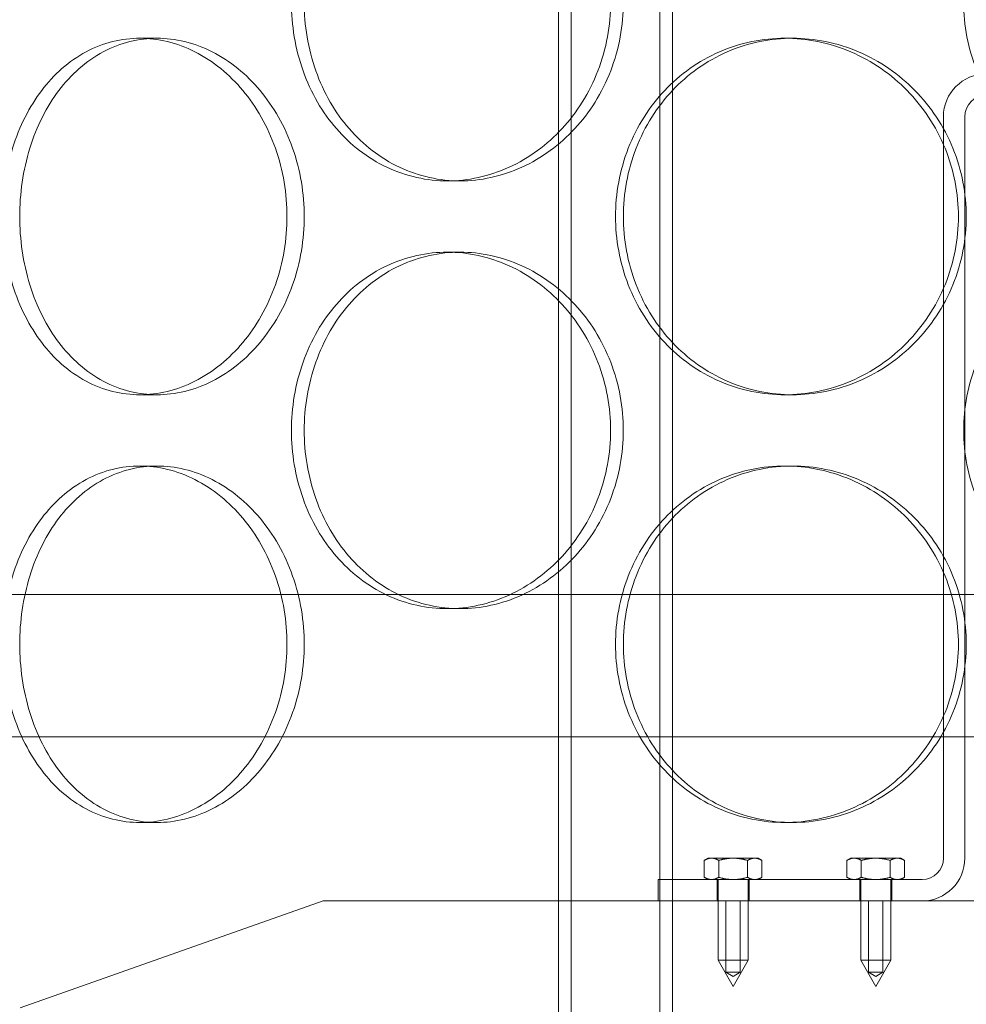
# Model space of a CAD drawing. Units: millimetres. Extents: x 254327 to 277587, y 159590 to 174557.
# Drawn here: x 256545 to 256678, y 171545 to 171684 of the extents above; entities that cross this region are included whole.
import ezdxf

# ---------------------------------------------------------------- set-up
doc = ezdxf.new("R2010")
doc.units = ezdxf.units.MM
doc.linetypes.add('DASHED', pattern=[0])
doc.layers.add('Hidden (ISO)', color=1, linetype='DASHED', lineweight=18, true_color=0xff0000)

msp = doc.modelspace()

# ---------------------------------------------------------------- linework, layer by layer
at = {"layer": 'Hidden (ISO)', "ltscale": 12.995648}
for p, q in [((256620.37, 170934.92), (256620.37, 172224.92)), ((256636.37, 170934.92), (256636.37, 172224.92))]:
    msp.add_line(p, q, dxfattribs=at)
at = {"layer": 'Hidden (ISO)', "ltscale": 12.9755}
for p, q in [((256622.17, 170934.92), (256622.17, 172222.92)), ((256634.57, 170934.92), (256634.57, 172222.92))]:
    msp.add_line(p, q, dxfattribs=at)
at = {"layer": 'Hidden (ISO)', "ltscale": 0.253737}
for p, q in [((256561.65, 171680.92), (256564.06, 171680.92)), ((256652.12, 171680.92), (256653.21, 171680.92)), ((256606.58, 171660.92), (256604.79, 171660.92)), ((256606.58, 171650.92), (256604.79, 171650.92)), ((256561.65, 171630.92), (256564.06, 171630.92)), ((256652.12, 171630.92), (256653.21, 171630.92)), ((256561.65, 171620.92), (256564.06, 171620.92)), ((256652.12, 171620.92), (256653.21, 171620.92)), ((256606.58, 171600.92), (256604.79, 171600.92)), ((256561.65, 171570.92), (256564.06, 171570.92)), ((256652.12, 171570.92), (256653.21, 171570.92))]:
    msp.add_line(p, q, dxfattribs=at)
at = {"layer": 'Hidden (ISO)', "ltscale": 6.599655}
for p, q in [((256674.37, 171565.92), (256674.37, 171669.92)), ((256677.37, 171669.92), (256677.37, 171565.92))]:
    msp.add_line(p, q, dxfattribs=at)
at = {"layer": 'Hidden (ISO)', "ltscale": 13.292522}
for p, q in [((256937.37, 171602.92), (256517.37, 171602.92)), ((256517.37, 171582.92), (256937.37, 171582.92))]:
    msp.add_line(p, q, dxfattribs=at)
at = {"layer": 'Hidden (ISO)', "ltscale": 0.039576}
for p, q in [((256641.37, 171565.92), (256640.83, 171565.61)), ((256648.37, 171565.92), (256648.91, 171565.61)), ((256661.37, 171565.92), (256660.83, 171565.61)), ((256668.37, 171565.92), (256668.91, 171565.61)), ((256641.37, 171562.92), (256640.83, 171563.23)), ((256648.37, 171562.92), (256648.91, 171563.23)), ((256661.37, 171562.92), (256660.83, 171563.23)), ((256668.37, 171562.92), (256668.91, 171563.23))]:
    msp.add_line(p, q, dxfattribs=at)
at = {"layer": 'Hidden (ISO)', "ltscale": 0.150602}
for p, q in [((256640.83, 171563.23), (256640.83, 171565.61)), ((256642.85, 171563.23), (256642.85, 171565.61)), ((256646.89, 171563.23), (256646.89, 171565.61)), ((256648.91, 171563.23), (256648.91, 171565.61)), ((256660.83, 171563.23), (256660.83, 171565.61)), ((256662.85, 171563.23), (256662.85, 171565.61)), ((256666.89, 171563.23), (256666.89, 171565.61)), ((256668.91, 171563.23), (256668.91, 171565.61))]:
    msp.add_line(p, q, dxfattribs=at)
at = {"layer": 'Hidden (ISO)', "ltscale": 0.116195}
for p, q in [((256641.84, 171565.92), (256641.37, 171565.92)), ((256648.37, 171565.92), (256647.9, 171565.92)), ((256661.84, 171565.92), (256661.37, 171565.92)), ((256668.37, 171565.92), (256667.9, 171565.92))]:
    msp.add_line(p, q, dxfattribs=at)
at = {"layer": 'Hidden (ISO)', "ltscale": 0.23249}
for p, q in [((256644.87, 171565.92), (256641.84, 171565.92)), ((256647.9, 171565.92), (256644.87, 171565.92)), ((256664.87, 171565.92), (256661.84, 171565.92)), ((256667.9, 171565.92), (256664.87, 171565.92))]:
    msp.add_line(p, q, dxfattribs=at)
at = {"layer": 'Hidden (ISO)', "ltscale": 2.34789}
msp.add_line((256634.37, 171562.92), (256671.37, 171562.92), dxfattribs=at)
at = {"layer": 'Hidden (ISO)', "ltscale": 0.190278}
for p, q in [((256634.37, 171559.92), (256634.37, 171562.92)), ((256642.62, 171562.92), (256642.62, 171559.92)), ((256647.12, 171562.92), (256647.12, 171559.92)), ((256662.62, 171562.92), (256662.62, 171559.92)), ((256667.12, 171562.92), (256667.12, 171559.92))]:
    msp.add_line(p, q, dxfattribs=at)
at = {"layer": 'Hidden (ISO)', "ltscale": 0.716989}
for p, q in [((256642.77, 171562.92), (256642.77, 171551.62)), ((256646.97, 171562.92), (256646.97, 171551.62)), ((256662.77, 171562.92), (256662.77, 171551.62)), ((256666.97, 171562.92), (256666.97, 171551.62))]:
    msp.add_line(p, q, dxfattribs=at)
at = {"layer": 'Hidden (ISO)', "ltscale": 2.859967}
msp.add_line((256587.37, 171559.92), (256544.87, 171544.92), dxfattribs=at)
at = {"layer": 'Hidden (ISO)', "ltscale": 14.17869}
msp.add_line((256867.37, 171559.92), (256587.37, 171559.92), dxfattribs=at)
at = {"layer": 'Hidden (ISO)', "ltscale": 0.634492}
for p, q in [((256643.87, 171549.92), (256643.87, 171559.92)), ((256645.87, 171549.92), (256645.87, 171559.92)), ((256663.87, 171549.92), (256663.87, 171559.92)), ((256665.87, 171549.92), (256665.87, 171559.92))]:
    msp.add_line(p, q, dxfattribs=at)
at = {"layer": 'Hidden (ISO)', "ltscale": 0.418562}
for p, q in [((256642.77, 171551.62), (256646.97, 171551.62)), ((256662.77, 171551.62), (256666.97, 171551.62))]:
    msp.add_line(p, q, dxfattribs=at)
at = {"layer": 'Hidden (ISO)', "ltscale": 0.269881}
for p, q in [((256644.87, 171547.92), (256642.77, 171551.62)), ((256644.87, 171547.92), (256646.97, 171551.62)), ((256664.87, 171547.92), (256662.77, 171551.62)), ((256664.87, 171547.92), (256666.97, 171551.62))]:
    msp.add_line(p, q, dxfattribs=at)
at = {"layer": 'Hidden (ISO)', "ltscale": 0.199263}
for p, q in [((256645.87, 171549.92), (256643.87, 171549.92)), ((256665.87, 171549.92), (256663.87, 171549.92))]:
    msp.add_line(p, q, dxfattribs=at)
at = {"layer": 'Hidden (ISO)', "ltscale": 0.073934}
for p, q in [((256644.87, 171549.32), (256643.87, 171549.92)), ((256644.87, 171549.32), (256645.87, 171549.92)), ((256664.87, 171549.32), (256663.87, 171549.92)), ((256664.87, 171549.32), (256665.87, 171549.92))]:
    msp.add_line(p, q, dxfattribs=at)
at = {"layer": 'Hidden (ISO)', "ltscale": 0.597989}
for centre, start, end in [((256680.37, 171669.92), 90, 180), ((256671.37, 171565.92), 270, 0)]:
    msp.add_arc(centre, 6, start, end, dxfattribs=at)
at = {"layer": 'Hidden (ISO)', "ltscale": 0.298944}
for centre, start, end in [((256680.37, 171669.92), 90, 180), ((256671.37, 171565.92), 270, 0)]:
    msp.add_arc(centre, 3, start, end, dxfattribs=at)
at = {"layer": 'Hidden (ISO)', "ltscale": 12.665966}
for points in [[(256627.68, 171685.92), (256627.68, 171684.35), (256627.54, 171682.73), (256626.95, 171679.5), (256626.5, 171677.89), (256625.31, 171674.81), (256624.57, 171673.34), (256622.86, 171670.61), (256621.9, 171669.35), (256619.85, 171667.14), (256618.69, 171666.09), (256616.19, 171664.26), (256614.84, 171663.46), (256612.03, 171662.19), (256610.58, 171661.71), (256607.66, 171661.07), (256606.2, 171660.92), (256603.39, 171660.92), (256601.94, 171661.07), (256599.08, 171661.71), (256597.66, 171662.19), (256594.95, 171663.46), (256593.66, 171664.26), (256591.27, 171666.09), (256590.19, 171667.14), (256588.26, 171669.35), (256587.36, 171670.61), (256585.78, 171673.34), (256585.1, 171674.81), (256584.01, 171677.89), (256583.59, 171679.5), (256583.05, 171682.73), (256582.92, 171684.35), (256582.92, 171687.49), (256583.05, 171689.12), (256583.59, 171692.35), (256584.01, 171693.95), (256585.1, 171697.03), (256585.78, 171698.51), (256587.36, 171701.24), (256588.26, 171702.49), (256590.19, 171704.71), (256591.27, 171705.75), (256593.66, 171707.59), (256594.95, 171708.38), (256597.66, 171709.66), (256599.08, 171710.14), (256601.94, 171710.77), (256603.39, 171710.92), (256606.2, 171710.92), (256607.66, 171710.77), (256610.58, 171710.14), (256612.03, 171709.66), (256614.84, 171708.38), (256616.19, 171707.59), (256618.69, 171705.75), (256619.85, 171704.71), (256621.9, 171702.49), (256622.86, 171701.24), (256624.57, 171698.51), (256625.31, 171697.03), (256626.5, 171693.95), (256626.95, 171692.35), (256627.54, 171689.12), (256627.68, 171687.49), (256627.68, 171685.92)], [(256727, 171685.92), (256727, 171684.35), (256726.85, 171682.73), (256726.21, 171679.5), (256725.73, 171677.89), (256724.45, 171674.81), (256723.65, 171673.34), (256721.81, 171670.61), (256720.77, 171669.35), (256718.54, 171667.14), (256717.29, 171666.09), (256714.56, 171664.26), (256713.08, 171663.46), (256710.01, 171662.19), (256708.4, 171661.71), (256705.18, 171661.07), (256703.56, 171660.92), (256700.44, 171660.92), (256698.82, 171661.07), (256695.61, 171661.71), (256694.01, 171662.19), (256690.96, 171663.46), (256689.49, 171664.26), (256686.79, 171666.09), (256685.55, 171667.14), (256683.35, 171669.35), (256682.32, 171670.61), (256680.51, 171673.34), (256679.72, 171674.81), (256678.46, 171677.89), (256677.98, 171679.5), (256677.36, 171682.73), (256677.21, 171684.35), (256677.21, 171687.49), (256677.36, 171689.12), (256677.98, 171692.35), (256678.46, 171693.95), (256679.72, 171697.03), (256680.51, 171698.51), (256682.32, 171701.24), (256683.35, 171702.49), (256685.55, 171704.71), (256686.79, 171705.75), (256689.49, 171707.59), (256690.96, 171708.38), (256694.01, 171709.66), (256695.61, 171710.14), (256698.82, 171710.77), (256700.44, 171710.92), (256703.56, 171710.92), (256705.18, 171710.77), (256708.4, 171710.14), (256710.01, 171709.66), (256713.08, 171708.38), (256714.56, 171707.59), (256717.29, 171705.75), (256718.54, 171704.71), (256720.77, 171702.49), (256721.81, 171701.24), (256723.65, 171698.51), (256724.45, 171697.03), (256725.73, 171693.95), (256726.21, 171692.35), (256726.85, 171689.12), (256727, 171687.49), (256727, 171685.92)], [(256627.68, 171625.92), (256627.68, 171624.35), (256627.54, 171622.73), (256626.95, 171619.5), (256626.5, 171617.89), (256625.31, 171614.81), (256624.57, 171613.34), (256622.86, 171610.61), (256621.9, 171609.35), (256619.85, 171607.14), (256618.69, 171606.09), (256616.19, 171604.26), (256614.84, 171603.46), (256612.03, 171602.19), (256610.58, 171601.71), (256607.66, 171601.07), (256606.2, 171600.92), (256603.39, 171600.92), (256601.94, 171601.07), (256599.08, 171601.71), (256597.66, 171602.19), (256594.95, 171603.46), (256593.66, 171604.26), (256591.27, 171606.09), (256590.19, 171607.14), (256588.26, 171609.35), (256587.36, 171610.61), (256585.78, 171613.34), (256585.1, 171614.81), (256584.01, 171617.89), (256583.59, 171619.5), (256583.05, 171622.73), (256582.92, 171624.35), (256582.92, 171627.49), (256583.05, 171629.12), (256583.59, 171632.35), (256584.01, 171633.95), (256585.1, 171637.03), (256585.78, 171638.51), (256587.36, 171641.24), (256588.26, 171642.49), (256590.19, 171644.71), (256591.27, 171645.75), (256593.66, 171647.59), (256594.95, 171648.38), (256597.66, 171649.66), (256599.08, 171650.14), (256601.94, 171650.77), (256603.39, 171650.92), (256606.2, 171650.92), (256607.66, 171650.77), (256610.58, 171650.14), (256612.03, 171649.66), (256614.84, 171648.38), (256616.19, 171647.59), (256618.69, 171645.75), (256619.85, 171644.71), (256621.9, 171642.49), (256622.86, 171641.24), (256624.57, 171638.51), (256625.31, 171637.03), (256626.5, 171633.95), (256626.95, 171632.35), (256627.54, 171629.12), (256627.68, 171627.49), (256627.68, 171625.92)], [(256727, 171625.92), (256727, 171624.35), (256726.85, 171622.73), (256726.21, 171619.5), (256725.73, 171617.89), (256724.45, 171614.81), (256723.65, 171613.34), (256721.81, 171610.61), (256720.77, 171609.35), (256718.54, 171607.14), (256717.29, 171606.09), (256714.56, 171604.26), (256713.08, 171603.46), (256710.01, 171602.19), (256708.4, 171601.71), (256705.18, 171601.07), (256703.56, 171600.92), (256700.44, 171600.92), (256698.82, 171601.07), (256695.61, 171601.71), (256694.01, 171602.19), (256690.96, 171603.46), (256689.49, 171604.26), (256686.79, 171606.09), (256685.55, 171607.14), (256683.35, 171609.35), (256682.32, 171610.61), (256680.51, 171613.34), (256679.72, 171614.81), (256678.46, 171617.89), (256677.98, 171619.5), (256677.36, 171622.73), (256677.21, 171624.35), (256677.21, 171627.49), (256677.36, 171629.12), (256677.98, 171632.35), (256678.46, 171633.95), (256679.72, 171637.03), (256680.51, 171638.51), (256682.32, 171641.24), (256683.35, 171642.49), (256685.55, 171644.71), (256686.79, 171645.75), (256689.49, 171647.59), (256690.96, 171648.38), (256694.01, 171649.66), (256695.61, 171650.14), (256698.82, 171650.77), (256700.44, 171650.92), (256703.56, 171650.92), (256705.18, 171650.77), (256708.4, 171650.14), (256710.01, 171649.66), (256713.08, 171648.38), (256714.56, 171647.59), (256717.29, 171645.75), (256718.54, 171644.71), (256720.77, 171642.49), (256721.81, 171641.24), (256723.65, 171638.51), (256724.45, 171637.03), (256725.73, 171633.95), (256726.21, 171632.35), (256726.85, 171629.12), (256727, 171627.49), (256727, 171625.92)]]:
    msp.add_open_spline(points, degree=3, knots=[0, 0, 0, 0, 0.471138, 0.471138, 0.942276, 0.942276, 1.413414, 1.413414, 1.884552, 1.884552, 2.355689, 2.355689, 2.826826, 2.826826, 3.297963, 3.297963, 3.7691, 3.7691, 4.240238, 4.240238, 4.711375, 4.711375, 5.182512, 5.182512, 5.653649, 5.653649, 6.124787, 6.124787, 6.595925, 6.595925, 7.067063, 7.067063, 7.538201, 7.538201, 8.009339, 8.009339, 8.480477, 8.480477, 8.951615, 8.951615, 9.422753, 9.422753, 9.89389, 9.89389, 10.365027, 10.365027, 10.836164, 10.836164, 11.307301, 11.307301, 11.778439, 11.778439, 12.249576, 12.249576, 12.720713, 12.720713, 13.19185, 13.19185, 13.662988, 13.662988, 14.134126, 14.134126, 14.605264, 14.605264, 15.076402, 15.076402, 15.076402, 15.076402], dxfattribs=at)
at = {"layer": 'Hidden (ISO)', "ltscale": 12.666162}
for points in [[(256629.47, 171685.92), (256629.47, 171687.49), (256629.33, 171689.12), (256628.74, 171692.35), (256628.29, 171693.95), (256627.1, 171697.03), (256626.36, 171698.51), (256624.65, 171701.24), (256623.68, 171702.49), (256621.63, 171704.71), (256620.48, 171705.75), (256617.97, 171707.59), (256616.62, 171708.38), (256613.82, 171709.66), (256612.36, 171710.14), (256609.44, 171710.77), (256607.98, 171710.92), (256605.17, 171710.92), (256603.72, 171710.77), (256600.86, 171710.14), (256599.44, 171709.66), (256596.73, 171708.38), (256595.44, 171707.59), (256593.06, 171705.75), (256591.97, 171704.71), (256590.05, 171702.49), (256589.15, 171701.24), (256587.57, 171698.51), (256586.89, 171697.03), (256585.8, 171693.95), (256585.38, 171692.35), (256584.84, 171689.12), (256584.71, 171687.49), (256584.71, 171684.35), (256584.84, 171682.73), (256585.38, 171679.5), (256585.8, 171677.89), (256586.89, 171674.81), (256587.57, 171673.34), (256589.15, 171670.61), (256590.05, 171669.35), (256591.97, 171667.14), (256593.06, 171666.09), (256595.44, 171664.26), (256596.73, 171663.46), (256599.44, 171662.19), (256600.86, 171661.71), (256603.72, 171661.07), (256605.17, 171660.92), (256607.98, 171660.92), (256609.44, 171661.07), (256612.36, 171661.71), (256613.82, 171662.19), (256616.62, 171663.46), (256617.97, 171664.26), (256620.48, 171666.09), (256621.63, 171667.14), (256623.68, 171669.35), (256624.65, 171670.61), (256626.36, 171673.34), (256627.1, 171674.81), (256628.29, 171677.89), (256628.74, 171679.5), (256629.33, 171682.73), (256629.47, 171684.35), (256629.47, 171685.92)], [(256544.8, 171655.92), (256544.8, 171654.35), (256544.92, 171652.73), (256545.39, 171649.5), (256545.75, 171647.89), (256546.7, 171644.81), (256547.29, 171643.34), (256548.67, 171640.61), (256549.46, 171639.35), (256551.14, 171637.14), (256552.1, 171636.09), (256554.19, 171634.26), (256555.33, 171633.46), (256557.72, 171632.19), (256558.98, 171631.71), (256561.52, 171631.07), (256562.81, 171630.92), (256565.31, 171630.92), (256566.62, 171631.07), (256569.23, 171631.71), (256570.54, 171632.19), (256573.06, 171633.46), (256574.28, 171634.26), (256576.54, 171636.09), (256577.58, 171637.14), (256579.44, 171639.35), (256580.32, 171640.61), (256581.87, 171643.34), (256582.54, 171644.81), (256583.63, 171647.89), (256584.04, 171649.5), (256584.58, 171652.73), (256584.71, 171654.35), (256584.71, 171657.49), (256584.58, 171659.12), (256584.04, 171662.35), (256583.63, 171663.95), (256582.54, 171667.03), (256581.87, 171668.51), (256580.32, 171671.24), (256579.44, 171672.49), (256577.58, 171674.71), (256576.54, 171675.75), (256574.28, 171677.59), (256573.06, 171678.38), (256570.54, 171679.66), (256569.23, 171680.14), (256566.62, 171680.77), (256565.31, 171680.92), (256562.81, 171680.92), (256561.52, 171680.77), (256558.98, 171680.14), (256557.72, 171679.66), (256555.33, 171678.38), (256554.19, 171677.59), (256552.1, 171675.75), (256551.14, 171674.71), (256549.46, 171672.49), (256548.67, 171671.24), (256547.29, 171668.51), (256546.7, 171667.03), (256545.75, 171663.95), (256545.39, 171662.35), (256544.92, 171659.12), (256544.8, 171657.49), (256544.8, 171655.92)], [(256629.48, 171655.92), (256629.48, 171654.35), (256629.62, 171652.73), (256630.21, 171649.5), (256630.67, 171647.89), (256631.86, 171644.81), (256632.61, 171643.34), (256634.34, 171640.61), (256635.32, 171639.35), (256637.41, 171637.14), (256638.6, 171636.09), (256641.18, 171634.26), (256642.59, 171633.46), (256645.52, 171632.19), (256647.05, 171631.71), (256650.14, 171631.07), (256651.7, 171630.92), (256654.72, 171630.92), (256656.29, 171631.07), (256659.41, 171631.71), (256660.96, 171632.19), (256663.96, 171633.46), (256665.39, 171634.26), (256668.06, 171636.09), (256669.28, 171637.14), (256671.46, 171639.35), (256672.48, 171640.61), (256674.28, 171643.34), (256675.07, 171644.81), (256676.32, 171647.89), (256676.8, 171649.5), (256677.42, 171652.73), (256677.57, 171654.35), (256677.57, 171657.49), (256677.42, 171659.12), (256676.8, 171662.35), (256676.32, 171663.95), (256675.07, 171667.03), (256674.28, 171668.51), (256672.48, 171671.24), (256671.46, 171672.49), (256669.28, 171674.71), (256668.06, 171675.75), (256665.39, 171677.59), (256663.96, 171678.38), (256660.96, 171679.66), (256659.41, 171680.14), (256656.29, 171680.77), (256654.72, 171680.92), (256651.7, 171680.92), (256650.14, 171680.77), (256647.05, 171680.14), (256645.52, 171679.66), (256642.59, 171678.38), (256641.18, 171677.59), (256638.6, 171675.75), (256637.41, 171674.71), (256635.32, 171672.49), (256634.34, 171671.24), (256632.61, 171668.51), (256631.86, 171667.03), (256630.67, 171663.95), (256630.21, 171662.35), (256629.62, 171659.12), (256629.48, 171657.49), (256629.48, 171655.92)], [(256629.47, 171625.92), (256629.47, 171627.49), (256629.33, 171629.12), (256628.74, 171632.35), (256628.29, 171633.95), (256627.1, 171637.03), (256626.36, 171638.51), (256624.65, 171641.24), (256623.68, 171642.49), (256621.63, 171644.71), (256620.48, 171645.75), (256617.97, 171647.59), (256616.62, 171648.38), (256613.82, 171649.66), (256612.36, 171650.14), (256609.44, 171650.77), (256607.98, 171650.92), (256605.17, 171650.92), (256603.72, 171650.77), (256600.86, 171650.14), (256599.44, 171649.66), (256596.73, 171648.38), (256595.44, 171647.59), (256593.06, 171645.75), (256591.97, 171644.71), (256590.05, 171642.49), (256589.15, 171641.24), (256587.57, 171638.51), (256586.89, 171637.03), (256585.8, 171633.95), (256585.38, 171632.35), (256584.84, 171629.12), (256584.71, 171627.49), (256584.71, 171624.35), (256584.84, 171622.73), (256585.38, 171619.5), (256585.8, 171617.89), (256586.89, 171614.81), (256587.57, 171613.34), (256589.15, 171610.61), (256590.05, 171609.35), (256591.97, 171607.14), (256593.06, 171606.09), (256595.44, 171604.26), (256596.73, 171603.46), (256599.44, 171602.19), (256600.86, 171601.71), (256603.72, 171601.07), (256605.17, 171600.92), (256607.98, 171600.92), (256609.44, 171601.07), (256612.36, 171601.71), (256613.82, 171602.19), (256616.62, 171603.46), (256617.97, 171604.26), (256620.48, 171606.09), (256621.63, 171607.14), (256623.68, 171609.35), (256624.65, 171610.61), (256626.36, 171613.34), (256627.1, 171614.81), (256628.29, 171617.89), (256628.74, 171619.5), (256629.33, 171622.73), (256629.47, 171624.35), (256629.47, 171625.92)], [(256544.8, 171595.92), (256544.8, 171594.35), (256544.92, 171592.73), (256545.39, 171589.5), (256545.75, 171587.89), (256546.7, 171584.81), (256547.29, 171583.34), (256548.67, 171580.61), (256549.46, 171579.35), (256551.14, 171577.14), (256552.1, 171576.09), (256554.19, 171574.26), (256555.33, 171573.46), (256557.72, 171572.19), (256558.98, 171571.71), (256561.52, 171571.07), (256562.81, 171570.92), (256565.31, 171570.92), (256566.62, 171571.07), (256569.23, 171571.71), (256570.54, 171572.19), (256573.06, 171573.46), (256574.28, 171574.26), (256576.54, 171576.09), (256577.58, 171577.14), (256579.44, 171579.35), (256580.32, 171580.61), (256581.87, 171583.34), (256582.54, 171584.81), (256583.63, 171587.89), (256584.04, 171589.5), (256584.58, 171592.73), (256584.71, 171594.35), (256584.71, 171597.49), (256584.58, 171599.12), (256584.04, 171602.35), (256583.63, 171603.95), (256582.54, 171607.03), (256581.87, 171608.51), (256580.32, 171611.24), (256579.44, 171612.49), (256577.58, 171614.71), (256576.54, 171615.75), (256574.28, 171617.59), (256573.06, 171618.38), (256570.54, 171619.66), (256569.23, 171620.14), (256566.62, 171620.77), (256565.31, 171620.92), (256562.81, 171620.92), (256561.52, 171620.77), (256558.98, 171620.14), (256557.72, 171619.66), (256555.33, 171618.38), (256554.19, 171617.59), (256552.1, 171615.75), (256551.14, 171614.71), (256549.46, 171612.49), (256548.67, 171611.24), (256547.29, 171608.51), (256546.7, 171607.03), (256545.75, 171603.95), (256545.39, 171602.35), (256544.92, 171599.12), (256544.8, 171597.49), (256544.8, 171595.92)], [(256629.48, 171595.92), (256629.48, 171594.35), (256629.62, 171592.73), (256630.21, 171589.5), (256630.67, 171587.89), (256631.86, 171584.81), (256632.61, 171583.34), (256634.34, 171580.61), (256635.32, 171579.35), (256637.41, 171577.14), (256638.6, 171576.09), (256641.18, 171574.26), (256642.59, 171573.46), (256645.52, 171572.19), (256647.05, 171571.71), (256650.14, 171571.07), (256651.7, 171570.92), (256654.72, 171570.92), (256656.29, 171571.07), (256659.41, 171571.71), (256660.96, 171572.19), (256663.96, 171573.46), (256665.39, 171574.26), (256668.06, 171576.09), (256669.28, 171577.14), (256671.46, 171579.35), (256672.48, 171580.61), (256674.28, 171583.34), (256675.07, 171584.81), (256676.32, 171587.89), (256676.8, 171589.5), (256677.42, 171592.73), (256677.57, 171594.35), (256677.57, 171597.49), (256677.42, 171599.12), (256676.8, 171602.35), (256676.32, 171603.95), (256675.07, 171607.03), (256674.28, 171608.51), (256672.48, 171611.24), (256671.46, 171612.49), (256669.28, 171614.71), (256668.06, 171615.75), (256665.39, 171617.59), (256663.96, 171618.38), (256660.96, 171619.66), (256659.41, 171620.14), (256656.29, 171620.77), (256654.72, 171620.92), (256651.7, 171620.92), (256650.14, 171620.77), (256647.05, 171620.14), (256645.52, 171619.66), (256642.59, 171618.38), (256641.18, 171617.59), (256638.6, 171615.75), (256637.41, 171614.71), (256635.32, 171612.49), (256634.34, 171611.24), (256632.61, 171608.51), (256631.86, 171607.03), (256630.67, 171603.95), (256630.21, 171602.35), (256629.62, 171599.12), (256629.48, 171597.49), (256629.48, 171595.92)]]:
    msp.add_open_spline(points, degree=3, knots=[0, 0, 0, 0, 0.471146, 0.471146, 0.942293, 0.942293, 1.413439, 1.413439, 1.884586, 1.884586, 2.355731, 2.355731, 2.826877, 2.826877, 3.298022, 3.298022, 3.769167, 3.769167, 4.240313, 4.240313, 4.711458, 4.711458, 5.182603, 5.182603, 5.653748, 5.653748, 6.124895, 6.124895, 6.596041, 6.596041, 7.067188, 7.067188, 7.538334, 7.538334, 8.009481, 8.009481, 8.480627, 8.480627, 8.951774, 8.951774, 9.42292, 9.42292, 9.894066, 9.894066, 10.365211, 10.365211, 10.836356, 10.836356, 11.307502, 11.307502, 11.778647, 11.778647, 12.249792, 12.249792, 12.720938, 12.720938, 13.192083, 13.192083, 13.663229, 13.663229, 14.134376, 14.134376, 14.605522, 14.605522, 15.076669, 15.076669, 15.076669, 15.076669], dxfattribs=at)
at = {"layer": 'Hidden (ISO)', "ltscale": 4.986501}
for points, knots in [([(256561.65, 171630.92), (256560.4, 171630.92), (256559.11, 171631.07), (256556.56, 171631.71), (256555.31, 171632.19), (256552.92, 171633.46), (256551.78, 171634.26), (256549.68, 171636.09), (256548.73, 171637.14), (256547.04, 171639.35), (256546.26, 171640.61), (256544.87, 171643.34), (256544.28, 171644.81), (256543.33, 171647.89), (256542.97, 171649.5), (256542.5, 171652.73), (256542.38, 171654.35), (256542.38, 171655.92), (256542.38, 171657.49), (256542.5, 171659.12), (256542.97, 171662.35), (256543.33, 171663.95), (256544.28, 171667.03), (256544.87, 171668.51), (256546.26, 171671.24), (256547.04, 171672.49), (256548.73, 171674.71), (256549.68, 171675.75), (256551.78, 171677.59), (256552.92, 171678.38), (256555.31, 171679.66), (256556.56, 171680.14), (256559.11, 171680.77), (256560.4, 171680.92), (256561.65, 171680.92)], [11.307301, 11.307301, 11.307301, 11.307301, 11.778439, 11.778439, 12.249576, 12.249576, 12.720713, 12.720713, 13.19185, 13.19185, 13.662988, 13.662988, 14.134126, 14.134126, 14.605264, 14.605264, 15.076402, 15.076402, 15.076402, 15.54754, 15.54754, 16.018678, 16.018678, 16.489816, 16.489816, 16.960954, 16.960954, 17.432091, 17.432091, 17.903228, 17.903228, 18.374365, 18.374365, 18.845502, 18.845502, 18.845502, 18.845502]), ([(256561.65, 171680.92), (256562.9, 171680.92), (256564.21, 171680.77), (256566.82, 171680.14), (256568.12, 171679.66), (256570.65, 171678.38), (256571.86, 171677.59), (256574.13, 171675.75), (256575.17, 171674.71), (256577.03, 171672.49), (256577.9, 171671.24), (256579.45, 171668.51), (256580.12, 171667.03), (256581.21, 171663.95), (256581.62, 171662.35), (256582.16, 171659.12), (256582.29, 171657.49), (256582.29, 171654.35), (256582.16, 171652.73), (256581.62, 171649.5), (256581.21, 171647.89), (256580.12, 171644.81), (256579.45, 171643.34), (256577.9, 171640.61), (256577.03, 171639.35), (256575.17, 171637.14), (256574.13, 171636.09), (256571.86, 171634.26), (256570.65, 171633.46), (256568.12, 171632.19), (256566.82, 171631.71), (256564.21, 171631.07), (256562.9, 171630.92), (256561.65, 171630.92)], [3.7691, 3.7691, 3.7691, 3.7691, 4.240238, 4.240238, 4.711375, 4.711375, 5.182512, 5.182512, 5.653649, 5.653649, 6.124787, 6.124787, 6.595925, 6.595925, 7.067063, 7.067063, 7.538201, 7.538201, 8.009339, 8.009339, 8.480477, 8.480477, 8.951615, 8.951615, 9.422753, 9.422753, 9.89389, 9.89389, 10.365027, 10.365027, 10.836164, 10.836164, 11.307301, 11.307301, 11.307301, 11.307301]), ([(256652.12, 171630.92), (256650.61, 171630.92), (256649.05, 171631.07), (256645.96, 171631.71), (256644.42, 171632.19), (256641.49, 171633.46), (256640.09, 171634.26), (256637.5, 171636.09), (256636.32, 171637.14), (256634.22, 171639.35), (256633.24, 171640.61), (256631.51, 171643.34), (256630.77, 171644.81), (256629.57, 171647.89), (256629.12, 171649.5), (256628.52, 171652.73), (256628.38, 171654.35), (256628.38, 171655.92), (256628.38, 171657.49), (256628.52, 171659.12), (256629.12, 171662.35), (256629.57, 171663.95), (256630.77, 171667.03), (256631.51, 171668.51), (256633.24, 171671.24), (256634.22, 171672.49), (256636.32, 171674.71), (256637.5, 171675.75), (256640.09, 171677.59), (256641.49, 171678.38), (256644.42, 171679.66), (256645.96, 171680.14), (256649.05, 171680.77), (256650.61, 171680.92), (256652.12, 171680.92)], [11.307301, 11.307301, 11.307301, 11.307301, 11.778439, 11.778439, 12.249576, 12.249576, 12.720713, 12.720713, 13.19185, 13.19185, 13.662988, 13.662988, 14.134126, 14.134126, 14.605264, 14.605264, 15.076402, 15.076402, 15.076402, 15.54754, 15.54754, 16.018678, 16.018678, 16.489816, 16.489816, 16.960954, 16.960954, 17.432091, 17.432091, 17.903228, 17.903228, 18.374365, 18.374365, 18.845502, 18.845502, 18.845502, 18.845502]), ([(256652.12, 171680.92), (256653.63, 171680.92), (256655.19, 171680.77), (256658.31, 171680.14), (256659.87, 171679.66), (256662.86, 171678.38), (256664.3, 171677.59), (256666.96, 171675.75), (256668.19, 171674.71), (256670.36, 171672.49), (256671.38, 171671.24), (256673.19, 171668.51), (256673.97, 171667.03), (256675.22, 171663.95), (256675.7, 171662.35), (256676.32, 171659.12), (256676.47, 171657.49), (256676.47, 171654.35), (256676.32, 171652.73), (256675.7, 171649.5), (256675.22, 171647.89), (256673.97, 171644.81), (256673.19, 171643.34), (256671.38, 171640.61), (256670.36, 171639.35), (256668.19, 171637.14), (256666.96, 171636.09), (256664.3, 171634.26), (256662.86, 171633.46), (256659.87, 171632.19), (256658.31, 171631.71), (256655.19, 171631.07), (256653.63, 171630.92), (256652.12, 171630.92)], [3.7691, 3.7691, 3.7691, 3.7691, 4.240238, 4.240238, 4.711375, 4.711375, 5.182512, 5.182512, 5.653649, 5.653649, 6.124787, 6.124787, 6.595925, 6.595925, 7.067063, 7.067063, 7.538201, 7.538201, 8.009339, 8.009339, 8.480477, 8.480477, 8.951615, 8.951615, 9.422753, 9.422753, 9.89389, 9.89389, 10.365027, 10.365027, 10.836164, 10.836164, 11.307301, 11.307301, 11.307301, 11.307301]), ([(256561.65, 171570.92), (256560.4, 171570.92), (256559.11, 171571.07), (256556.56, 171571.71), (256555.31, 171572.19), (256552.92, 171573.46), (256551.78, 171574.26), (256549.68, 171576.09), (256548.73, 171577.14), (256547.04, 171579.35), (256546.26, 171580.61), (256544.87, 171583.34), (256544.28, 171584.81), (256543.33, 171587.89), (256542.97, 171589.5), (256542.5, 171592.73), (256542.38, 171594.35), (256542.38, 171595.92), (256542.38, 171597.49), (256542.5, 171599.12), (256542.97, 171602.35), (256543.33, 171603.95), (256544.28, 171607.03), (256544.87, 171608.51), (256546.26, 171611.24), (256547.04, 171612.49), (256548.73, 171614.71), (256549.68, 171615.75), (256551.78, 171617.59), (256552.92, 171618.38), (256555.31, 171619.66), (256556.56, 171620.14), (256559.11, 171620.77), (256560.4, 171620.92), (256561.65, 171620.92)], [11.307301, 11.307301, 11.307301, 11.307301, 11.778439, 11.778439, 12.249576, 12.249576, 12.720713, 12.720713, 13.19185, 13.19185, 13.662988, 13.662988, 14.134126, 14.134126, 14.605264, 14.605264, 15.076402, 15.076402, 15.076402, 15.54754, 15.54754, 16.018678, 16.018678, 16.489816, 16.489816, 16.960954, 16.960954, 17.432091, 17.432091, 17.903228, 17.903228, 18.374365, 18.374365, 18.845502, 18.845502, 18.845502, 18.845502]), ([(256561.65, 171620.92), (256562.9, 171620.92), (256564.21, 171620.77), (256566.82, 171620.14), (256568.12, 171619.66), (256570.65, 171618.38), (256571.86, 171617.59), (256574.13, 171615.75), (256575.17, 171614.71), (256577.03, 171612.49), (256577.9, 171611.24), (256579.45, 171608.51), (256580.12, 171607.03), (256581.21, 171603.95), (256581.62, 171602.35), (256582.16, 171599.12), (256582.29, 171597.49), (256582.29, 171594.35), (256582.16, 171592.73), (256581.62, 171589.5), (256581.21, 171587.89), (256580.12, 171584.81), (256579.45, 171583.34), (256577.9, 171580.61), (256577.03, 171579.35), (256575.17, 171577.14), (256574.13, 171576.09), (256571.86, 171574.26), (256570.65, 171573.46), (256568.12, 171572.19), (256566.82, 171571.71), (256564.21, 171571.07), (256562.9, 171570.92), (256561.65, 171570.92)], [3.7691, 3.7691, 3.7691, 3.7691, 4.240238, 4.240238, 4.711375, 4.711375, 5.182512, 5.182512, 5.653649, 5.653649, 6.124787, 6.124787, 6.595925, 6.595925, 7.067063, 7.067063, 7.538201, 7.538201, 8.009339, 8.009339, 8.480477, 8.480477, 8.951615, 8.951615, 9.422753, 9.422753, 9.89389, 9.89389, 10.365027, 10.365027, 10.836164, 10.836164, 11.307301, 11.307301, 11.307301, 11.307301]), ([(256652.12, 171570.92), (256650.61, 171570.92), (256649.05, 171571.07), (256645.96, 171571.71), (256644.42, 171572.19), (256641.49, 171573.46), (256640.09, 171574.26), (256637.5, 171576.09), (256636.32, 171577.14), (256634.22, 171579.35), (256633.24, 171580.61), (256631.51, 171583.34), (256630.77, 171584.81), (256629.57, 171587.89), (256629.12, 171589.5), (256628.52, 171592.73), (256628.38, 171594.35), (256628.38, 171595.92), (256628.38, 171597.49), (256628.52, 171599.12), (256629.12, 171602.35), (256629.57, 171603.95), (256630.77, 171607.03), (256631.51, 171608.51), (256633.24, 171611.24), (256634.22, 171612.49), (256636.32, 171614.71), (256637.5, 171615.75), (256640.09, 171617.59), (256641.49, 171618.38), (256644.42, 171619.66), (256645.96, 171620.14), (256649.05, 171620.77), (256650.61, 171620.92), (256652.12, 171620.92)], [11.307301, 11.307301, 11.307301, 11.307301, 11.778439, 11.778439, 12.249576, 12.249576, 12.720713, 12.720713, 13.19185, 13.19185, 13.662988, 13.662988, 14.134126, 14.134126, 14.605264, 14.605264, 15.076402, 15.076402, 15.076402, 15.54754, 15.54754, 16.018678, 16.018678, 16.489816, 16.489816, 16.960954, 16.960954, 17.432091, 17.432091, 17.903228, 17.903228, 18.374365, 18.374365, 18.845502, 18.845502, 18.845502, 18.845502]), ([(256652.12, 171620.92), (256653.63, 171620.92), (256655.19, 171620.77), (256658.31, 171620.14), (256659.87, 171619.66), (256662.86, 171618.38), (256664.3, 171617.59), (256666.96, 171615.75), (256668.19, 171614.71), (256670.36, 171612.49), (256671.38, 171611.24), (256673.19, 171608.51), (256673.97, 171607.03), (256675.22, 171603.95), (256675.7, 171602.35), (256676.32, 171599.12), (256676.47, 171597.49), (256676.47, 171594.35), (256676.32, 171592.73), (256675.7, 171589.5), (256675.22, 171587.89), (256673.97, 171584.81), (256673.19, 171583.34), (256671.38, 171580.61), (256670.36, 171579.35), (256668.19, 171577.14), (256666.96, 171576.09), (256664.3, 171574.26), (256662.86, 171573.46), (256659.87, 171572.19), (256658.31, 171571.71), (256655.19, 171571.07), (256653.63, 171570.92), (256652.12, 171570.92)], [3.7691, 3.7691, 3.7691, 3.7691, 4.240238, 4.240238, 4.711375, 4.711375, 5.182512, 5.182512, 5.653649, 5.653649, 6.124787, 6.124787, 6.595925, 6.595925, 7.067063, 7.067063, 7.538201, 7.538201, 8.009339, 8.009339, 8.480477, 8.480477, 8.951615, 8.951615, 9.422753, 9.422753, 9.89389, 9.89389, 10.365027, 10.365027, 10.836164, 10.836164, 11.307301, 11.307301, 11.307301, 11.307301])]:
    msp.add_open_spline(points, degree=3, knots=knots, dxfattribs=at)
at = {"layer": 'Hidden (ISO)', "ltscale": 0.130099}
for points in [[(256641.84, 171565.92), (256641.37, 171565.92), (256640.83, 171565.61)], [(256642.85, 171565.61), (256642.31, 171565.92), (256641.84, 171565.92)], [(256644.87, 171565.92), (256643.94, 171565.92), (256642.85, 171565.61)], [(256646.89, 171565.61), (256645.81, 171565.92), (256644.87, 171565.92)], [(256647.9, 171565.92), (256647.44, 171565.92), (256646.89, 171565.61)], [(256648.91, 171565.61), (256648.37, 171565.92), (256647.9, 171565.92)], [(256661.84, 171565.92), (256661.37, 171565.92), (256660.83, 171565.61)], [(256662.85, 171565.61), (256662.31, 171565.92), (256661.84, 171565.92)], [(256664.87, 171565.92), (256663.94, 171565.92), (256662.85, 171565.61)], [(256666.89, 171565.61), (256665.81, 171565.92), (256664.87, 171565.92)], [(256667.9, 171565.92), (256667.44, 171565.92), (256666.89, 171565.61)], [(256668.91, 171565.61), (256668.37, 171565.92), (256667.9, 171565.92)], [(256640.83, 171563.23), (256641.37, 171562.92), (256641.84, 171562.92)], [(256641.84, 171562.92), (256642.31, 171562.92), (256642.85, 171563.23)], [(256642.85, 171563.23), (256643.94, 171562.92), (256644.87, 171562.92)], [(256644.87, 171562.92), (256645.81, 171562.92), (256646.89, 171563.23)], [(256646.89, 171563.23), (256647.44, 171562.92), (256647.9, 171562.92)], [(256647.9, 171562.92), (256648.37, 171562.92), (256648.91, 171563.23)], [(256660.83, 171563.23), (256661.37, 171562.92), (256661.84, 171562.92)], [(256661.84, 171562.92), (256662.31, 171562.92), (256662.85, 171563.23)], [(256662.85, 171563.23), (256663.94, 171562.92), (256664.87, 171562.92)], [(256664.87, 171562.92), (256665.81, 171562.92), (256666.89, 171563.23)], [(256666.89, 171563.23), (256667.44, 171562.92), (256667.9, 171562.92)], [(256667.9, 171562.92), (256668.37, 171562.92), (256668.91, 171563.23)]]:
    msp.add_rational_spline(points, [1, 1.0379548493, 1], degree=2, dxfattribs=at)

doc.saveas('drawing.dxf')
